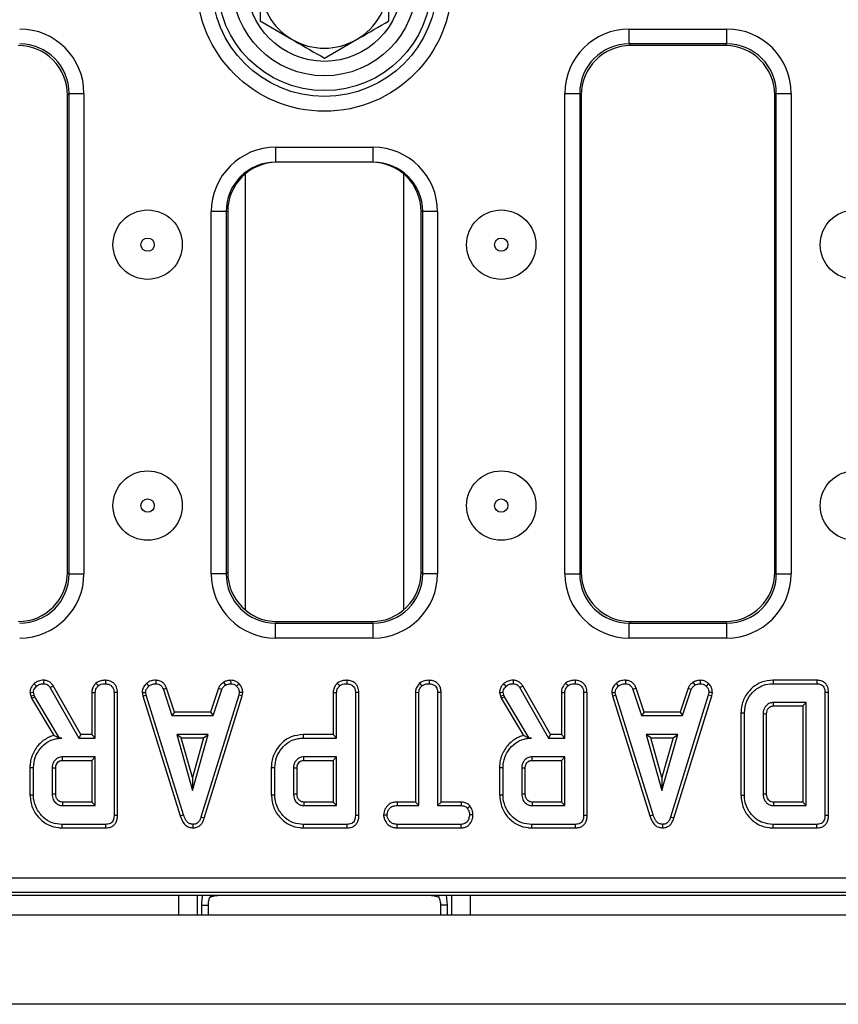
# Model space of a CAD drawing. Units: millimetres. Extents: x 40 to 2075, y -24 to 1455.
# Drawn here: x 921 to 1004, y 600 to 699 of the extents above; entities that cross this region are included whole.
import ezdxf

# ---------------------------------------------------------------- set-up
doc = ezdxf.new("R2010")
doc.units = ezdxf.units.MM
doc.header["$LTSCALE"] = 5
doc.linetypes.add('SLD-Solid', pattern=[0])

msp = doc.modelspace()

# ---------------------------------------------------------------- linework, layer by layer
at = {"color": 7, "linetype": 'SLD-Solid', "lineweight": 25}
for p, q in [((945.702, 699.334), (948.952, 697.458)), ((982.969, 698.51), (992.834, 698.51)), ((982.969, 697.012), (982.969, 698.51)), ((992.834, 697.012), (992.834, 698.51)), ((952.202, 695.581), (955.452, 697.458)), ((992.834, 697.012), (982.969, 697.012)), ((982.969, 697.012), (983.131, 696.851)), ((992.673, 696.851), (983.131, 696.851)), ((992.673, 696.851), (992.834, 697.012)), ((926.427, 692.019), (926.266, 691.858)), ((926.266, 643.71), (926.266, 691.858)), ((926.427, 643.548), (926.427, 692.019)), ((926.427, 692.019), (927.925, 692.019)), ((927.925, 692.019), (927.925, 643.548)), ((976.478, 643.548), (976.478, 692.019)), ((976.478, 692.019), (977.976, 692.019)), ((977.976, 692.019), (977.976, 643.548)), ((978.138, 691.858), (977.976, 692.019)), ((978.138, 691.858), (978.138, 643.71)), ((997.827, 692.019), (997.666, 691.858)), ((997.666, 643.71), (997.666, 691.858)), ((997.827, 692.019), (999.325, 692.019)), ((997.827, 643.548), (997.827, 692.019)), ((999.325, 692.019), (999.325, 643.548)), ((947.287, 686.587), (957.116, 686.587)), ((947.287, 685.087), (947.287, 686.587)), ((957.116, 685.087), (957.116, 686.587)), ((957.116, 685.087), (947.287, 685.087)), ((940.778, 643.548), (940.778, 680.087)), ((942.276, 680.087), (940.778, 680.087)), ((942.276, 680.087), (942.276, 643.548)), ((942.438, 680.087), (942.276, 680.087)), ((942.438, 680.087), (942.438, 643.71)), ((962.127, 680.087), (961.966, 680.087)), ((961.966, 643.71), (961.966, 680.087)), ((963.625, 680.087), (962.127, 680.087)), ((962.127, 643.548), (962.127, 680.087)), ((963.625, 680.087), (963.625, 643.548)), ((926.266, 643.71), (926.427, 643.548)), ((926.427, 643.548), (927.925, 643.548)), ((942.276, 643.548), (940.778, 643.548)), ((942.276, 643.548), (942.438, 643.71)), ((961.966, 643.71), (962.127, 643.548)), ((963.625, 643.548), (962.127, 643.548)), ((976.478, 643.548), (977.976, 643.548)), ((977.976, 643.548), (978.138, 643.71)), ((997.666, 643.71), (997.827, 643.548)), ((997.827, 643.548), (999.325, 643.548)), ((947.431, 638.716), (947.269, 638.555)), ((947.269, 637.057), (947.269, 638.555)), ((947.269, 638.555), (957.134, 638.555)), ((947.431, 638.716), (956.973, 638.716)), ((957.134, 638.555), (956.973, 638.716)), ((957.134, 637.057), (957.134, 638.555)), ((983.131, 638.716), (982.969, 638.555)), ((982.969, 637.057), (982.969, 638.555)), ((982.969, 638.555), (992.834, 638.555)), ((983.131, 638.716), (992.673, 638.716)), ((992.834, 638.555), (992.673, 638.716)), ((992.834, 637.057), (992.834, 638.555)), ((957.134, 637.057), (947.269, 637.057)), ((992.834, 637.057), (982.969, 637.057)), ((924.517, 632.032), (927.408, 626.953)), ((927.613, 627.306), (924.816, 632.219)), ((934.233, 632.461), (934.472, 632.2)), ((935.186, 632.793), (935.179, 632.44)), ((942.001, 632.589), (942.199, 632.295)), ((942.723, 632.793), (942.74, 632.44)), ((943.577, 632.451), (943.334, 632.194)), ((961.807, 632.484), (962.047, 632.224)), ((962.783, 632.793), (962.78, 632.44)), ((971.928, 632.032), (974.819, 626.953)), ((975.024, 627.306), (972.227, 632.219)), ((981.644, 632.461), (981.883, 632.2)), ((982.597, 632.793), (982.589, 632.44)), ((989.412, 632.589), (989.61, 632.295)), ((990.134, 632.793), (990.151, 632.44)), ((990.987, 632.451), (990.745, 632.194)), ((1001.925, 632.792), (997.497, 632.792)), ((997.502, 632.44), (1001.918, 632.44)), ((922.468, 631.555), (922.553, 631.204)), ((922.553, 631.204), (922.891, 631.304)), ((922.553, 631.204), (922.636, 630.97)), ((922.636, 630.97), (922.956, 631.121)), ((922.891, 631.304), (922.823, 631.585)), ((922.956, 631.121), (922.891, 631.304)), ((925.448, 626.953), (922.956, 631.121)), ((928.714, 631.574), (928.714, 627.306)), ((929.067, 626.953), (929.067, 631.565)), ((930.959, 631.559), (930.959, 619.131)), ((931.311, 619.127), (931.311, 631.564)), ((933.801, 631.547), (934.156, 631.57)), ((933.801, 631.547), (933.867, 631.214)), ((933.867, 631.214), (934.209, 631.301)), ((933.867, 631.214), (937.646, 619.113)), ((934.209, 631.301), (934.156, 631.57)), ((937.984, 619.214), (934.209, 631.301)), ((936.267, 632.002), (935.938, 631.872)), ((935.938, 631.872), (936.81, 629.223)), ((937.066, 629.576), (936.267, 632.002)), ((943.55, 631.29), (939.74, 618.972)), ((940.074, 618.859), (943.894, 631.206)), ((941.499, 632.006), (940.7, 629.576)), ((940.955, 629.223), (941.827, 631.875)), ((941.499, 632.006), (941.827, 631.875)), ((943.601, 631.57), (943.55, 631.29)), ((943.894, 631.206), (943.55, 631.29)), ((943.955, 631.549), (943.601, 631.57)), ((943.894, 631.206), (943.955, 631.549)), ((953.082, 631.574), (953.082, 627.306)), ((953.434, 626.953), (953.434, 631.565)), ((955.326, 631.559), (955.326, 619.131)), ((955.679, 619.127), (955.679, 631.564)), ((961.387, 631.577), (961.387, 620.495)), ((961.387, 631.577), (961.74, 631.568)), ((961.74, 620.142), (961.74, 631.568)), ((963.984, 631.572), (963.631, 631.568)), ((963.631, 631.568), (963.631, 620.142)), ((963.984, 620.495), (963.984, 631.572)), ((969.879, 631.555), (969.964, 631.204)), ((969.964, 631.204), (970.302, 631.304)), ((969.964, 631.204), (970.047, 630.97)), ((970.047, 630.97), (970.367, 631.121)), ((970.302, 631.304), (970.234, 631.585)), ((970.367, 631.121), (970.302, 631.304)), ((972.859, 626.953), (970.367, 631.121)), ((976.125, 631.574), (976.125, 627.306)), ((976.477, 626.953), (976.477, 631.565)), ((978.369, 631.559), (978.369, 619.131)), ((978.722, 619.127), (978.722, 631.564)), ((981.212, 631.547), (981.567, 631.57)), ((981.212, 631.547), (981.278, 631.214)), ((981.278, 631.214), (981.62, 631.301)), ((981.278, 631.214), (985.057, 619.113)), ((981.62, 631.301), (981.567, 631.57)), ((985.395, 619.214), (981.62, 631.301)), ((983.677, 632.002), (983.349, 631.872)), ((983.349, 631.872), (984.221, 629.223)), ((984.476, 629.576), (983.677, 632.002)), ((990.961, 631.29), (987.151, 618.972)), ((987.485, 618.859), (991.304, 631.206)), ((988.909, 632.006), (988.11, 629.576)), ((988.366, 629.223), (989.238, 631.875)), ((988.909, 632.006), (989.238, 631.875)), ((991.011, 631.57), (990.961, 631.29)), ((991.304, 631.206), (990.961, 631.29)), ((991.366, 631.549), (991.011, 631.57)), ((991.304, 631.206), (991.366, 631.549)), ((1002.737, 631.559), (1002.737, 619.131)), ((1003.09, 619.127), (1003.09, 631.563)), ((922.636, 630.97), (924.884, 627.21)), ((970.047, 630.97), (972.295, 627.21)), ((1000.845, 630.548), (997.534, 630.548)), ((997.544, 630.195), (1000.492, 630.195)), ((1000.492, 630.195), (1000.845, 630.548)), ((1000.492, 630.195), (1000.492, 620.495)), ((1000.845, 620.142), (1000.845, 630.548)), ((937.066, 629.576), (936.81, 629.223)), ((936.81, 629.223), (940.955, 629.223)), ((940.7, 629.576), (937.066, 629.576)), ((940.7, 629.576), (940.955, 629.223)), ((984.476, 629.576), (984.221, 629.223)), ((984.221, 629.223), (988.366, 629.223)), ((988.11, 629.576), (984.476, 629.576)), ((988.11, 629.576), (988.366, 629.223)), ((994.249, 629.493), (994.249, 621.197)), ((994.602, 621.201), (994.602, 629.489)), ((996.494, 629.389), (996.494, 621.301)), ((996.846, 621.307), (996.846, 629.384)), ((927.613, 627.306), (927.408, 626.953)), ((928.714, 627.306), (927.613, 627.306)), ((928.714, 627.306), (929.067, 626.953)), ((937.286, 627.331), (938.871, 621.656)), ((940.455, 627.331), (937.286, 627.331)), ((937.751, 626.979), (937.286, 627.331)), ((938.871, 621.656), (940.455, 627.331)), ((939.991, 626.979), (940.455, 627.331)), ((953.082, 627.306), (950.062, 627.306)), ((953.082, 627.306), (953.434, 626.953)), ((975.024, 627.306), (974.819, 626.953)), ((976.125, 627.306), (975.024, 627.306)), ((976.125, 627.306), (976.477, 626.953)), ((984.697, 627.331), (986.282, 621.656)), ((987.866, 627.331), (984.697, 627.331)), ((985.162, 626.979), (984.697, 627.331)), ((986.282, 621.656), (987.866, 627.331)), ((987.401, 626.979), (987.866, 627.331)), ((925.445, 626.948), (925.448, 626.953)), ((925.445, 626.948), (925.703, 626.953)), ((925.703, 626.953), (925.448, 626.953)), ((927.408, 626.953), (929.067, 626.953)), ((938.871, 622.967), (937.751, 626.979)), ((937.751, 626.979), (939.991, 626.979)), ((939.991, 626.979), (938.871, 622.967)), ((950.067, 626.953), (953.434, 626.953)), ((972.856, 626.948), (972.859, 626.953)), ((972.856, 626.948), (973.113, 626.953)), ((973.113, 626.953), (972.859, 626.953)), ((974.819, 626.953), (976.477, 626.953)), ((986.282, 622.967), (985.162, 626.979)), ((985.162, 626.979), (987.401, 626.979)), ((987.401, 626.979), (986.282, 622.967)), ((929.067, 625.061), (925.756, 625.061)), ((928.714, 624.709), (929.067, 625.061)), ((929.067, 620.142), (929.067, 625.061)), ((953.434, 625.061), (950.123, 625.061)), ((953.082, 624.709), (953.434, 625.061)), ((953.434, 620.142), (953.434, 625.061)), ((976.477, 625.061), (973.167, 625.061)), ((976.125, 624.709), (976.477, 625.061)), ((976.477, 620.142), (976.477, 625.061)), ((925.766, 624.709), (928.714, 624.709)), ((928.714, 624.709), (928.714, 620.495)), ((950.134, 624.709), (953.082, 624.709)), ((953.082, 624.709), (953.082, 620.495)), ((973.177, 624.709), (976.125, 624.709)), ((976.125, 624.709), (976.125, 620.495)), ((922.471, 623.992), (922.471, 621.212)), ((922.823, 621.215), (922.823, 623.988)), ((924.715, 623.926), (924.715, 621.277)), ((925.068, 621.284), (925.068, 623.921)), ((946.838, 623.992), (946.838, 621.212)), ((947.191, 621.215), (947.191, 623.988)), ((949.083, 623.926), (949.083, 621.277)), ((949.436, 621.284), (949.436, 623.921)), ((969.882, 623.992), (969.882, 621.212)), ((970.234, 621.215), (970.234, 623.988)), ((972.126, 623.926), (972.126, 621.277)), ((972.479, 621.284), (972.479, 623.921)), ((938.871, 622.967), (938.871, 621.656)), ((986.282, 622.967), (986.282, 621.656)), ((925.756, 620.142), (929.067, 620.142)), ((928.714, 620.495), (925.765, 620.495)), ((928.714, 620.495), (929.067, 620.142)), ((950.123, 620.142), (953.434, 620.142)), ((953.082, 620.495), (950.133, 620.495)), ((953.082, 620.495), (953.434, 620.142)), ((959.54, 620.495), (959.546, 620.142)), ((961.387, 620.495), (959.54, 620.495)), ((959.546, 620.142), (961.74, 620.142)), ((961.387, 620.495), (961.74, 620.142)), ((963.984, 620.495), (963.631, 620.142)), ((963.631, 620.142), (966.014, 620.142)), ((966.023, 620.495), (963.984, 620.495)), ((966.023, 620.495), (966.014, 620.142)), ((973.167, 620.142), (976.477, 620.142)), ((976.125, 620.495), (973.176, 620.495)), ((976.125, 620.495), (976.477, 620.142)), ((997.534, 620.142), (1000.845, 620.142)), ((1000.492, 620.495), (997.543, 620.495)), ((1000.492, 620.495), (1000.845, 620.142)), ((937.646, 619.113), (937.984, 619.214)), ((958.17, 619.196), (958.523, 619.196)), ((966.93, 620.077), (966.653, 619.856)), ((967.201, 619.194), (966.848, 619.196)), ((985.057, 619.113), (985.395, 619.214)), ((930.14, 618.25), (925.723, 618.25)), ((938.961, 617.897), (938.959, 618.25)), ((940.074, 618.859), (939.74, 618.972)), ((954.507, 618.25), (950.091, 618.25)), ((959.541, 617.898), (959.549, 618.25)), ((966.011, 618.25), (959.549, 618.25)), ((966.021, 617.898), (966.011, 618.25)), ((977.55, 618.25), (973.134, 618.25)), ((986.372, 617.897), (986.37, 618.25)), ((987.485, 618.859), (987.151, 618.972)), ((1001.918, 618.25), (997.502, 618.25)), ((925.718, 617.898), (930.147, 617.898)), ((950.086, 617.898), (954.514, 617.898)), ((959.541, 617.898), (966.021, 617.898)), ((973.129, 617.898), (977.558, 617.898)), ((997.496, 617.898), (1001.925, 617.898)), ((705.468, 612.855), (1198.935, 612.855)), ((1198.935, 611.361), (705.468, 611.361)), ((799.202, 611.087), (1105.202, 611.087)), ((939.827, 609.087), (939.827, 610.087)), ((939.827, 610.087), (940.452, 610.087)), ((940.452, 610.087), (940.452, 609.087)), ((964.577, 610.087), (963.952, 610.087)), ((963.952, 609.087), (963.952, 610.087)), ((964.577, 610.087), (964.577, 609.087)), ((1202.202, 609.087), (202.202, 609.087)), ((1202.202, 600.087), (202.202, 600.087))]:
    msp.add_line(p, q, dxfattribs=at)
at = {"color": 8, "linetype": 'SLD-Solid', "lineweight": 25}
for p, q in [((944.202, 683.897), (944.202, 639.9)), ((960.202, 639.9), (960.202, 683.897)), ((937.494, 609.087), (937.494, 611.087)), ((939.348, 611.087), (939.348, 609.087)), ((964.503, 611.087), (964.577, 610.087)), ((965.056, 609.087), (965.056, 611.087)), ((966.91, 611.087), (966.91, 609.087))]:
    msp.add_line(p, q, dxfattribs=at)
at = {"color": 7, "linetype": 'SLD-Solid', "lineweight": 25, "flags": 128}
for points in [[(922.888, 632.445), (923.002, 632.324), (923.131, 632.188)], [(923.858, 632.793), (923.857, 632.702), (923.854, 632.571), (923.852, 632.44)], [(924.816, 632.219), (924.739, 632.171), (924.628, 632.101), (924.517, 632.032)], [(929.131, 632.484), (929.194, 632.415), (929.283, 632.319), (929.371, 632.224)], [(930.11, 632.793), (930.109, 632.696), (930.108, 632.568), (930.107, 632.44)], [(953.498, 632.484), (953.562, 632.415), (953.65, 632.319), (953.739, 632.224)], [(954.477, 632.793), (954.477, 632.696), (954.476, 632.568), (954.475, 632.44)], [(970.298, 632.445), (970.413, 632.324), (970.542, 632.188)], [(971.269, 632.793), (971.267, 632.702), (971.265, 632.571), (971.263, 632.44)], [(972.227, 632.219), (972.15, 632.171), (972.039, 632.101), (971.928, 632.032)], [(976.541, 632.484), (976.605, 632.415), (976.694, 632.319), (976.782, 632.224)], [(977.521, 632.793), (977.52, 632.696), (977.519, 632.568), (977.518, 632.44)], [(997.497, 632.792), (997.499, 632.634), (997.502, 632.44)], [(1001.925, 632.792), (1001.923, 632.698), (1001.921, 632.569), (1001.918, 632.44)], [(922.468, 631.555), (922.635, 631.569), (922.823, 631.585)], [(928.714, 631.574), (928.807, 631.572), (928.937, 631.568), (929.067, 631.565)], [(931.311, 631.564), (931.215, 631.562), (931.087, 631.56), (930.959, 631.559)], [(953.082, 631.574), (953.175, 631.572), (953.305, 631.568), (953.434, 631.565)], [(955.679, 631.564), (955.583, 631.562), (955.454, 631.56), (955.326, 631.559)], [(969.879, 631.555), (970.046, 631.569), (970.234, 631.585)], [(976.125, 631.574), (976.218, 631.572), (976.348, 631.568), (976.477, 631.565)], [(978.722, 631.564), (978.626, 631.562), (978.498, 631.56), (978.369, 631.559)], [(1003.09, 631.563), (1002.996, 631.562), (1002.866, 631.56), (1002.737, 631.559)], [(997.544, 630.195), (997.541, 630.293), (997.538, 630.42), (997.534, 630.548)], [(994.249, 629.493), (994.408, 629.492), (994.602, 629.489)], [(996.846, 629.384), (996.749, 629.385), (996.621, 629.387), (996.494, 629.389)], [(950.062, 627.306), (950.064, 627.147), (950.067, 626.953)], [(925.766, 624.709), (925.763, 624.825), (925.759, 624.943), (925.756, 625.061)], [(950.134, 624.709), (950.13, 624.825), (950.127, 624.943), (950.123, 625.061)], [(973.177, 624.709), (973.173, 624.825), (973.17, 624.943), (973.167, 625.061)], [(922.471, 623.992), (922.629, 623.99), (922.823, 623.988)], [(925.068, 623.921), (924.951, 623.923), (924.833, 623.924), (924.715, 623.926)], [(946.838, 623.992), (946.997, 623.99), (947.191, 623.988)], [(949.436, 623.921), (949.319, 623.923), (949.201, 623.924), (949.083, 623.926)], [(969.882, 623.992), (970.04, 623.99), (970.234, 623.988)], [(972.479, 623.921), (972.362, 623.923), (972.244, 623.924), (972.126, 623.926)], [(922.471, 621.212), (922.629, 621.213), (922.823, 621.215)], [(925.068, 621.284), (924.984, 621.283), (924.864, 621.28), (924.715, 621.277)], [(946.838, 621.212), (946.997, 621.213), (947.191, 621.215)], [(949.436, 621.284), (949.351, 621.283), (949.231, 621.28), (949.083, 621.277)], [(969.882, 621.212), (970.04, 621.213), (970.234, 621.215)], [(972.479, 621.284), (972.394, 621.283), (972.275, 621.28), (972.126, 621.277)], [(994.249, 621.197), (994.33, 621.198), (994.447, 621.199), (994.602, 621.201)], [(996.846, 621.307), (996.743, 621.305), (996.618, 621.303), (996.494, 621.301)], [(973.176, 620.495), (973.174, 620.411), (973.17, 620.291), (973.167, 620.142)], [(997.543, 620.495), (997.541, 620.392), (997.537, 620.267), (997.534, 620.142)], [(931.311, 619.127), (931.221, 619.128), (931.09, 619.13), (930.959, 619.131)], [(955.679, 619.127), (955.589, 619.128), (955.457, 619.13), (955.326, 619.131)], [(978.722, 619.127), (978.632, 619.128), (978.501, 619.13), (978.369, 619.131)], [(1003.09, 619.127), (1002.999, 619.128), (1002.868, 619.13), (1002.737, 619.131)], [(925.718, 617.898), (925.721, 618.056), (925.723, 618.25)], [(930.147, 617.898), (930.145, 617.988), (930.142, 618.119), (930.14, 618.25)], [(950.086, 617.898), (950.088, 618.056), (950.091, 618.25)], [(954.514, 617.898), (954.513, 617.988), (954.51, 618.119), (954.507, 618.25)], [(973.129, 617.898), (973.131, 618.056), (973.134, 618.25)], [(977.558, 617.898), (977.556, 617.988), (977.553, 618.119), (977.55, 618.25)], [(997.496, 617.898), (997.498, 617.979), (997.499, 618.095), (997.502, 618.25)], [(1001.925, 617.898), (1001.923, 617.988), (1001.921, 618.119), (1001.918, 618.25)], [(940.638, 610.892), (941.116, 611.029), (941.702, 611.087)], [(962.702, 611.087), (963.287, 611.029), (963.776, 610.888)]]:
    msp.add_lwpolyline(points, dxfattribs=at)
at = {"color": 7, "linetype": 'SLD-Solid', "lineweight": 25}
for centre, radius in [((952.202, 703.087), 12.874), ((952.202, 703.087), 11.38), ((952.202, 703.087), 10.789), ((952.202, 703.087), 9.294), ((952.202, 703.087), 7.831), ((934.352, 676.754), 3.5), ((970.052, 676.754), 3.5), ((1005.752, 676.754), 3.5), ((934.352, 676.754), 0.672), ((970.052, 676.754), 0.672), ((934.352, 650.42), 3.5), ((970.052, 650.42), 3.5), ((1005.752, 650.42), 3.5), ((934.352, 650.42), 0.672), ((970.052, 650.42), 0.672)]:
    msp.add_circle(centre, radius, dxfattribs=at)
for centre, radius, start, end in [((952.202, 703.087), 6.5, 180, 240), ((952.202, 703.087), 6.5, 300, 0), ((952.202, 703.087), 6.5, 240, 300), ((1212.287, 612.921), 286.622, 178.48586, 178.55638), ((1280.015, 611.788), 329.998, 178.48807, 178.54932)]:
    msp.add_arc(centre, radius, start, end, dxfattribs=at)
for centre, major_axis, ratio, start_param, end_param in [((921.416, 692.001), (-4.609, -4.609), 0.997265, 2.357564, 3.925621), ((982.987, 692.001), (4.609, -4.609), 0.997265, 2.357564, 3.925621), ((992.816, 692.001), (-4.609, -4.609), 0.997265, 2.357564, 3.925621), ((921.259, 691.844), (-3.545, -3.545), 0.997265, 2.357564, 3.925621), ((921.416, 692.001), (3.551, 3.551), 0.995633, 5.499157, 7.067214), ((982.987, 692.001), (3.551, -3.551), 0.995633, 2.357564, 3.925621), ((983.144, 691.844), (3.545, -3.545), 0.997265, 2.357564, 3.925621), ((992.659, 691.844), (-3.545, -3.545), 0.997265, 2.357564, 3.925621), ((992.816, 692.001), (3.551, 3.551), 0.995633, 5.499157, 7.067214), ((947.287, 680.087), (-6.509, 0), 0.99863, 4.712389, 6.283185), ((957.116, 680.087), (-6.509, 0), 0.99863, 3.141593, 4.712389), ((947.287, 680.087), (5.011, 0), 0.99781, 1.570796, 3.141593), ((947.444, 680.087), (-5.007, 0), 0.99863, 4.712389, 6.283185), ((956.959, 680.087), (-5.007, 0), 0.99863, 3.141593, 4.712389), ((957.116, 680.087), (5.011, 0), 0.99781, 0, 1.570796), ((921.259, 643.723), (-3.545, 3.545), 0.997265, 2.357564, 3.925621), ((921.416, 643.566), (-4.609, 4.609), 0.997265, 2.357564, 3.925621), ((921.416, 643.566), (3.551, -3.551), 0.995633, 5.499157, 7.067214), ((947.287, 643.566), (4.609, 4.609), 0.997265, 2.357564, 3.925621), ((947.287, 643.566), (3.551, 3.551), 0.995633, 2.357564, 3.925621), ((947.444, 643.723), (3.545, 3.545), 0.997265, 2.357564, 3.925621), ((956.959, 643.723), (-3.545, 3.545), 0.997265, 2.357564, 3.925621), ((957.116, 643.566), (-4.609, 4.609), 0.997265, 2.357564, 3.925621), ((957.116, 643.566), (3.551, -3.551), 0.995633, 5.499157, 7.067214), ((982.987, 643.566), (4.609, 4.609), 0.997265, 2.357564, 3.925621), ((982.987, 643.566), (3.551, 3.551), 0.995633, 2.357564, 3.925621), ((983.144, 643.723), (3.545, 3.545), 0.997265, 2.357564, 3.925621), ((992.659, 643.723), (-3.545, 3.545), 0.997265, 2.357564, 3.925621), ((992.816, 643.566), (-4.609, 4.609), 0.997265, 2.357564, 3.925621), ((992.816, 643.566), (3.551, -3.551), 0.995633, 5.499157, 7.067214)]:
    msp.add_ellipse(centre, major_axis=major_axis, ratio=ratio, start_param=start_param, end_param=end_param, dxfattribs=at)
for points, knots in [([(945.702, 703.087), (945.702, 702.78), (945.702, 701.51), (945.702, 700.272), (945.702, 699.334)], [0, 0, 0, 0, 0.241851, 1, 1, 1, 1]), ([(958.702, 699.334), (958.702, 700.272), (958.702, 701.51), (958.702, 702.78), (958.702, 703.087)], [0, 0, 0, 0, 0.758149, 1, 1, 1, 1]), ([(955.452, 697.458), (955.529, 697.502), (956.626, 698.136), (957.702, 698.757), (958.702, 699.334)], [0, 0, 0, 0, 0.070212, 1, 1, 1, 1]), ([(948.952, 697.458), (949.029, 697.413), (950.126, 696.78), (951.202, 696.159), (952.202, 695.581)], [0, 0, 0, 0, 0.070215, 1, 1, 1, 1]), ([(922.888, 632.445), (922.825, 632.375), (922.677, 632.207), (922.502, 631.91), (922.478, 631.667), (922.468, 631.555)], [0, 0, 0, 0, 0.280439, 0.668758, 1, 1, 1, 1]), ([(922.823, 631.585), (922.836, 631.666), (922.86, 631.821), (922.983, 632.02), (923.081, 632.132), (923.131, 632.188)], [0, 0, 0, 0, 0.352821, 0.671635, 1, 1, 1, 1]), ([(923.858, 632.793), (923.757, 632.789), (923.506, 632.778), (923.163, 632.663), (922.966, 632.507), (922.888, 632.445)], [0, 0, 0, 0, 0.286746, 0.71682, 1, 1, 1, 1]), ([(923.131, 632.188), (923.193, 632.237), (923.339, 632.351), (923.595, 632.43), (923.776, 632.437), (923.852, 632.44)], [0, 0, 0, 0, 0.302014, 0.709228, 1, 1, 1, 1]), ([(923.852, 632.44), (923.946, 632.432), (924.111, 632.419), (924.351, 632.272), (924.454, 632.123), (924.517, 632.032)], [0, 0, 0, 0, 0.341748, 0.598579, 1, 1, 1, 1]), ([(924.816, 632.219), (924.756, 632.306), (924.633, 632.484), (924.371, 632.693), (924.093, 632.777), (923.919, 632.789), (923.858, 632.793)], [0, 0, 0, 0, 0.272111, 0.552967, 0.842536, 1, 1, 1, 1]), ([(929.131, 632.484), (929.054, 632.397), (928.881, 632.199), (928.735, 631.878), (928.719, 631.653), (928.714, 631.574)], [0, 0, 0, 0, 0.338833, 0.770495, 1, 1, 1, 1]), ([(929.067, 631.565), (929.071, 631.627), (929.081, 631.781), (929.188, 632.012), (929.31, 632.153), (929.371, 632.224)], [0, 0, 0, 0, 0.249936, 0.622936, 1, 1, 1, 1]), ([(930.11, 632.793), (929.981, 632.787), (929.72, 632.775), (929.377, 632.671), (929.201, 632.537), (929.131, 632.484)], [0, 0, 0, 0, 0.368784, 0.747301, 1, 1, 1, 1]), ([(929.371, 632.224), (929.424, 632.263), (929.555, 632.361), (929.814, 632.427), (930.009, 632.435), (930.107, 632.44)], [0, 0, 0, 0, 0.251355, 0.623045, 1, 1, 1, 1]), ([(930.107, 632.44), (930.236, 632.425), (930.459, 632.399), (930.713, 632.229), (930.883, 632.013), (930.952, 631.779), (930.957, 631.617), (930.959, 631.559)], [0, 0, 0, 0, 0.278831, 0.482712, 0.647433, 0.872203, 1, 1, 1, 1]), ([(931.311, 631.564), (931.295, 631.746), (931.268, 632.049), (931.038, 632.414), (930.742, 632.646), (930.418, 632.773), (930.197, 632.787), (930.11, 632.793)], [0, 0, 0, 0, 0.282328, 0.468697, 0.654509, 0.863301, 1, 1, 1, 1]), ([(934.233, 632.461), (934.17, 632.393), (934.004, 632.215), (933.829, 631.902), (933.809, 631.649), (933.801, 631.547)], [0, 0, 0, 0, 0.268529, 0.706986, 1, 1, 1, 1]), ([(934.156, 631.57), (934.17, 631.666), (934.201, 631.881), (934.356, 632.077), (934.455, 632.182), (934.472, 632.2)], [0, 0, 0, 0, 0.396994, 0.895936, 1, 1, 1, 1]), ([(935.186, 632.793), (935.095, 632.789), (934.855, 632.78), (934.516, 632.679), (934.315, 632.524), (934.233, 632.461)], [0, 0, 0, 0, 0.266171, 0.698511, 1, 1, 1, 1]), ([(934.472, 632.2), (934.57, 632.27), (934.766, 632.409), (935.027, 632.434), (935.162, 632.439), (935.179, 632.44)], [0, 0, 0, 0, 0.466521, 0.935163, 1, 1, 1, 1]), ([(935.179, 632.44), (935.271, 632.431), (935.431, 632.415), (935.643, 632.32), (935.813, 632.134), (935.89, 631.972), (935.938, 631.872)], [0, 0, 0, 0, 0.27315, 0.471884, 0.672326, 1, 1, 1, 1]), ([(936.267, 632.002), (936.222, 632.097), (936.121, 632.31), (935.889, 632.595), (935.542, 632.759), (935.303, 632.782), (935.186, 632.793)], [0, 0, 0, 0, 0.219319, 0.495306, 0.754035, 1, 1, 1, 1]), ([(942.001, 632.589), (941.957, 632.552), (941.839, 632.455), (941.645, 632.279), (941.549, 632.1), (941.499, 632.006)], [0, 0, 0, 0, 0.220961, 0.591212, 1, 1, 1, 1]), ([(941.827, 631.875), (941.874, 631.954), (941.946, 632.075), (942.087, 632.201), (942.162, 632.264), (942.199, 632.295)], [0, 0, 0, 0, 0.482542, 0.740667, 1, 1, 1, 1]), ([(942.723, 632.793), (942.66, 632.784), (942.487, 632.76), (942.237, 632.712), (942.07, 632.624), (942.001, 632.589)], [0, 0, 0, 0, 0.254481, 0.694356, 1, 1, 1, 1]), ([(942.199, 632.295), (942.284, 632.331), (942.413, 632.387), (942.598, 632.419), (942.693, 632.433), (942.74, 632.44)], [0, 0, 0, 0, 0.488922, 0.744118, 1, 1, 1, 1]), ([(943.577, 632.451), (943.501, 632.516), (943.343, 632.652), (943.045, 632.774), (942.83, 632.787), (942.723, 632.793)], [0, 0, 0, 0, 0.317267, 0.662589, 1, 1, 1, 1]), ([(942.74, 632.44), (942.843, 632.431), (943.049, 632.413), (943.237, 632.284), (943.324, 632.204), (943.334, 632.194)], [0, 0, 0, 0, 0.4635651, 0.9320538, 1, 1, 1, 1]), ([(943.334, 632.194), (943.407, 632.115), (943.553, 631.956), (943.593, 631.716), (943.599, 631.59), (943.601, 631.57)], [0, 0, 0, 0, 0.454954, 0.913783, 1, 1, 1, 1]), ([(943.955, 631.549), (943.952, 631.605), (943.943, 631.794), (943.865, 632.113), (943.691, 632.339), (943.587, 632.441), (943.577, 632.451)], [0, 0, 0, 0, 0.1689549, 0.5641985, 0.957813, 1, 1, 1, 1]), ([(953.498, 632.484), (953.422, 632.397), (953.248, 632.199), (953.102, 631.878), (953.087, 631.653), (953.082, 631.574)], [0, 0, 0, 0, 0.338826, 0.770492, 1, 1, 1, 1]), ([(953.434, 631.565), (953.438, 631.627), (953.448, 631.781), (953.556, 632.012), (953.678, 632.153), (953.739, 632.224)], [0, 0, 0, 0, 0.249933, 0.622924, 1, 1, 1, 1]), ([(954.477, 632.793), (954.349, 632.787), (954.088, 632.775), (953.745, 632.671), (953.569, 632.537), (953.498, 632.484)], [0, 0, 0, 0, 0.368793, 0.747305, 1, 1, 1, 1]), ([(953.739, 632.224), (953.792, 632.263), (953.922, 632.361), (954.182, 632.427), (954.377, 632.435), (954.475, 632.44)], [0, 0, 0, 0, 0.25136, 0.623038, 1, 1, 1, 1]), ([(954.475, 632.44), (954.603, 632.425), (954.826, 632.399), (955.08, 632.229), (955.251, 632.013), (955.32, 631.779), (955.324, 631.617), (955.326, 631.559)], [0, 0, 0, 0, 0.27885, 0.482712, 0.647438, 0.872203, 1, 1, 1, 1]), ([(955.679, 631.564), (955.662, 631.746), (955.635, 632.049), (955.405, 632.414), (955.109, 632.646), (954.786, 632.773), (954.565, 632.787), (954.477, 632.793)], [0, 0, 0, 0, 0.282331, 0.4687, 0.654501, 0.863308, 1, 1, 1, 1]), ([(961.807, 632.484), (961.754, 632.426), (961.594, 632.252), (961.419, 631.944), (961.396, 631.681), (961.387, 631.577)], [0, 0, 0, 0, 0.228909, 0.696029, 1, 1, 1, 1]), ([(961.74, 631.568), (961.748, 631.652), (961.767, 631.851), (961.904, 632.069), (962.014, 632.188), (962.047, 632.224)], [0, 0, 0, 0, 0.340079, 0.804139, 1, 1, 1, 1]), ([(962.783, 632.793), (962.669, 632.788), (962.393, 632.776), (962.047, 632.673), (961.863, 632.528), (961.807, 632.484)], [0, 0, 0, 0, 0.328802, 0.794377, 1, 1, 1, 1]), ([(962.047, 632.224), (962.108, 632.269), (962.258, 632.38), (962.522, 632.429), (962.705, 632.436), (962.78, 632.44)], [0, 0, 0, 0, 0.289431, 0.711178, 1, 1, 1, 1]), ([(962.78, 632.44), (962.893, 632.428), (963.12, 632.404), (963.387, 632.234), (963.565, 631.993), (963.627, 631.765), (963.63, 631.614), (963.631, 631.568)], [0, 0, 0, 0, 0.247245, 0.497266, 0.666959, 0.898656, 1, 1, 1, 1]), ([(963.984, 631.572), (963.975, 631.704), (963.957, 631.961), (963.793, 632.318), (963.516, 632.581), (963.17, 632.758), (962.914, 632.781), (962.783, 632.793)], [0, 0, 0, 0, 0.205624, 0.402311, 0.60016, 0.795088, 1, 1, 1, 1]), ([(970.298, 632.445), (970.236, 632.375), (970.088, 632.207), (969.912, 631.91), (969.889, 631.667), (969.879, 631.555)], [0, 0, 0, 0, 0.280428, 0.668759, 1, 1, 1, 1]), ([(970.234, 631.585), (970.247, 631.666), (970.271, 631.821), (970.394, 632.02), (970.492, 632.132), (970.542, 632.188)], [0, 0, 0, 0, 0.352813, 0.671624, 1, 1, 1, 1]), ([(971.269, 632.793), (971.168, 632.789), (970.917, 632.778), (970.574, 632.663), (970.377, 632.507), (970.298, 632.445)], [0, 0, 0, 0, 0.286736, 0.716816, 1, 1, 1, 1]), ([(970.542, 632.188), (970.604, 632.237), (970.75, 632.351), (971.006, 632.43), (971.187, 632.437), (971.263, 632.44)], [0, 0, 0, 0, 0.3019977, 0.7092283, 1, 1, 1, 1]), ([(971.263, 632.44), (971.357, 632.432), (971.522, 632.419), (971.762, 632.272), (971.865, 632.123), (971.928, 632.032)], [0, 0, 0, 0, 0.341748, 0.598579, 1, 1, 1, 1]), ([(972.227, 632.219), (972.167, 632.306), (972.044, 632.484), (971.781, 632.693), (971.504, 632.777), (971.33, 632.789), (971.269, 632.793)], [0, 0, 0, 0, 0.272099, 0.552961, 0.842538, 1, 1, 1, 1]), ([(976.541, 632.484), (976.465, 632.397), (976.292, 632.199), (976.145, 631.878), (976.13, 631.653), (976.125, 631.574)], [0, 0, 0, 0, 0.338826, 0.770492, 1, 1, 1, 1]), ([(976.477, 631.565), (976.482, 631.627), (976.492, 631.781), (976.599, 632.012), (976.721, 632.153), (976.782, 632.224)], [0, 0, 0, 0, 0.249933, 0.622924, 1, 1, 1, 1]), ([(977.521, 632.793), (977.392, 632.787), (977.131, 632.775), (976.788, 632.671), (976.612, 632.537), (976.541, 632.484)], [0, 0, 0, 0, 0.368793, 0.747305, 1, 1, 1, 1]), ([(976.782, 632.224), (976.835, 632.263), (976.966, 632.361), (977.225, 632.427), (977.42, 632.435), (977.518, 632.44)], [0, 0, 0, 0, 0.25136, 0.623038, 1, 1, 1, 1]), ([(977.518, 632.44), (977.647, 632.425), (977.87, 632.399), (978.123, 632.229), (978.294, 632.013), (978.363, 631.779), (978.368, 631.617), (978.369, 631.559)], [0, 0, 0, 0, 0.27885, 0.482712, 0.647438, 0.872203, 1, 1, 1, 1]), ([(978.722, 631.564), (978.706, 631.746), (978.678, 632.049), (978.448, 632.414), (978.153, 632.646), (977.829, 632.773), (977.608, 632.787), (977.521, 632.793)], [0, 0, 0, 0, 0.282332, 0.468701, 0.654515, 0.863308, 1, 1, 1, 1]), ([(981.644, 632.461), (981.581, 632.393), (981.415, 632.215), (981.24, 631.902), (981.22, 631.649), (981.212, 631.547)], [0, 0, 0, 0, 0.268539, 0.706988, 1, 1, 1, 1]), ([(981.567, 631.57), (981.581, 631.666), (981.612, 631.881), (981.767, 632.077), (981.866, 632.182), (981.883, 632.2)], [0, 0, 0, 0, 0.397004, 0.895935, 1, 1, 1, 1]), ([(982.597, 632.793), (982.505, 632.789), (982.266, 632.78), (981.926, 632.679), (981.726, 632.524), (981.644, 632.461)], [0, 0, 0, 0, 0.266161, 0.698507, 1, 1, 1, 1]), ([(981.883, 632.2), (981.981, 632.27), (982.177, 632.409), (982.438, 632.434), (982.573, 632.439), (982.589, 632.44)], [0, 0, 0, 0, 0.466521, 0.935144, 1, 1, 1, 1]), ([(982.589, 632.44), (982.682, 632.431), (982.842, 632.415), (983.054, 632.32), (983.224, 632.134), (983.301, 631.972), (983.349, 631.872)], [0, 0, 0, 0, 0.27315, 0.471872, 0.672325, 1, 1, 1, 1]), ([(983.677, 632.002), (983.633, 632.097), (983.532, 632.31), (983.3, 632.595), (982.953, 632.759), (982.713, 632.782), (982.597, 632.793)], [0, 0, 0, 0, 0.21932, 0.495303, 0.754028, 1, 1, 1, 1]), ([(989.412, 632.589), (989.368, 632.552), (989.25, 632.455), (989.056, 632.279), (988.96, 632.1), (988.909, 632.006)], [0, 0, 0, 0, 0.220962, 0.591201, 1, 1, 1, 1]), ([(989.238, 631.875), (989.285, 631.954), (989.357, 632.075), (989.498, 632.201), (989.573, 632.264), (989.61, 632.295)], [0, 0, 0, 0, 0.482559, 0.740686, 1, 1, 1, 1]), ([(990.134, 632.793), (990.071, 632.784), (989.898, 632.76), (989.648, 632.712), (989.481, 632.624), (989.412, 632.589)], [0, 0, 0, 0, 0.254481, 0.694338, 1, 1, 1, 1]), ([(989.61, 632.295), (989.695, 632.331), (989.823, 632.387), (990.009, 632.419), (990.104, 632.433), (990.151, 632.44)], [0, 0, 0, 0, 0.488909, 0.744099, 1, 1, 1, 1]), ([(990.987, 632.451), (990.912, 632.516), (990.754, 632.652), (990.455, 632.774), (990.24, 632.787), (990.134, 632.793)], [0, 0, 0, 0, 0.317275, 0.662578, 1, 1, 1, 1]), ([(990.151, 632.44), (990.254, 632.431), (990.46, 632.413), (990.648, 632.284), (990.734, 632.204), (990.745, 632.194)], [0, 0, 0, 0, 0.463573, 0.932069, 1, 1, 1, 1]), ([(990.745, 632.194), (990.818, 632.115), (990.964, 631.956), (991.004, 631.716), (991.01, 631.59), (991.011, 631.57)], [0, 0, 0, 0, 0.454954, 0.913783, 1, 1, 1, 1]), ([(991.366, 631.549), (991.363, 631.605), (991.354, 631.794), (991.276, 632.113), (991.102, 632.339), (990.998, 632.441), (990.987, 632.451)], [0, 0, 0, 0, 0.168955, 0.564192, 0.957813, 1, 1, 1, 1]), ([(997.497, 632.792), (997.097, 632.756), (996.362, 632.69), (995.435, 632.116), (994.732, 631.318), (994.307, 630.401), (994.266, 629.749), (994.249, 629.493)], [0, 0, 0, 0, 0.231853, 0.426174, 0.619538, 0.850607, 1, 1, 1, 1]), ([(994.602, 629.489), (994.651, 629.901), (994.741, 630.664), (995.402, 631.604), (996.225, 632.238), (996.993, 632.425), (997.402, 632.437), (997.502, 632.44)], [0, 0, 0, 0, 0.267633, 0.49546, 0.731412, 0.934687, 1, 1, 1, 1]), ([(1001.918, 632.44), (1002.044, 632.431), (1002.242, 632.417), (1002.482, 632.284), (1002.634, 632.103), (1002.726, 631.852), (1002.733, 631.66), (1002.737, 631.559)], [0, 0, 0, 0, 0.2723938, 0.4279764, 0.5838035, 0.7785638, 1, 1, 1, 1]), ([(1003.09, 631.563), (1003.078, 631.738), (1003.06, 632.032), (1002.867, 632.401), (1002.609, 632.635), (1002.28, 632.769), (1002.049, 632.784), (1001.925, 632.792)], [0, 0, 0, 0, 0.272699, 0.455014, 0.637977, 0.807001, 1, 1, 1, 1]), ([(997.534, 630.548), (997.404, 630.534), (997.143, 630.507), (996.826, 630.28), (996.605, 629.989), (996.504, 629.68), (996.497, 629.476), (996.494, 629.389)], [0, 0, 0, 0, 0.222607, 0.448606, 0.648806, 0.848632, 1, 1, 1, 1]), ([(996.846, 629.384), (996.848, 629.446), (996.852, 629.6), (996.926, 629.842), (997.101, 630.046), (997.315, 630.179), (997.47, 630.19), (997.544, 630.195)], [0, 0, 0, 0, 0.155563, 0.386901, 0.616585, 0.815947, 1, 1, 1, 1]), ([(924.884, 627.21), (924.735, 627.165), (924.217, 627.008), (923.422, 626.437), (922.709, 625.436), (922.482, 624.544), (922.472, 624.061), (922.471, 623.992)], [0, 0, 0, 0, 0.108101, 0.37665, 0.662718, 0.951887, 1, 1, 1, 1]), ([(925.445, 626.948), (925.339, 627.001), (925.147, 627.098), (924.966, 627.175), (924.884, 627.21)], [0, 0, 0, 0, 0.55031, 1, 1, 1, 1]), ([(950.062, 627.306), (949.643, 627.264), (948.828, 627.184), (947.86, 626.492), (947.168, 625.576), (946.863, 624.701), (946.843, 624.141), (946.838, 623.992)], [0, 0, 0, 0, 0.243234, 0.473134, 0.67153, 0.912857, 1, 1, 1, 1]), ([(972.295, 627.21), (972.146, 627.165), (971.628, 627.008), (970.833, 626.437), (970.12, 625.436), (969.892, 624.544), (969.883, 624.061), (969.882, 623.992)], [0, 0, 0, 0, 0.108094, 0.37665, 0.662718, 0.951887, 1, 1, 1, 1]), ([(972.856, 626.948), (972.75, 627.001), (972.558, 627.098), (972.376, 627.175), (972.295, 627.21)], [0, 0, 0, 0, 0.55031, 1, 1, 1, 1]), ([(922.823, 623.988), (922.856, 624.336), (922.922, 625.035), (923.479, 625.942), (924.229, 626.629), (925.034, 626.924), (925.525, 626.945), (925.703, 626.953)], [0, 0, 0, 0, 0.226596, 0.454755, 0.678263, 0.883746, 1, 1, 1, 1]), ([(947.191, 623.988), (947.224, 624.336), (947.289, 625.035), (947.847, 625.942), (948.596, 626.629), (949.4, 626.924), (949.89, 626.945), (950.067, 626.953)], [0, 0, 0, 0, 0.226728, 0.455021, 0.678661, 0.88399, 1, 1, 1, 1]), ([(970.234, 623.988), (970.267, 624.336), (970.333, 625.035), (970.89, 625.942), (971.64, 626.629), (972.445, 626.924), (972.936, 626.945), (973.113, 626.953)], [0, 0, 0, 0, 0.226595, 0.454754, 0.678264, 0.883743, 1, 1, 1, 1]), ([(925.756, 625.061), (925.607, 625.043), (925.325, 625.008), (924.998, 624.756), (924.799, 624.449), (924.721, 624.162), (924.717, 623.987), (924.715, 623.926)], [0, 0, 0, 0, 0.258475, 0.489805, 0.694225, 0.893076, 1, 1, 1, 1]), ([(950.123, 625.061), (949.974, 625.043), (949.692, 625.008), (949.365, 624.756), (949.166, 624.449), (949.089, 624.162), (949.084, 623.987), (949.083, 623.926)], [0, 0, 0, 0, 0.258476, 0.489801, 0.694225, 0.893076, 1, 1, 1, 1]), ([(973.167, 625.061), (973.018, 625.043), (972.735, 625.008), (972.408, 624.756), (972.209, 624.449), (972.132, 624.162), (972.128, 623.987), (972.126, 623.926)], [0, 0, 0, 0, 0.258476, 0.489802, 0.694222, 0.893075, 1, 1, 1, 1]), ([(925.068, 623.921), (925.076, 624.033), (925.089, 624.227), (925.225, 624.471), (925.38, 624.603), (925.543, 624.683), (925.664, 624.703), (925.746, 624.707), (925.766, 624.709)], [0, 0, 0, 0, 0.283081, 0.487781, 0.692735, 0.792432, 0.947998, 1, 1, 1, 1]), ([(949.436, 623.921), (949.443, 624.033), (949.456, 624.227), (949.592, 624.471), (949.747, 624.603), (949.911, 624.683), (950.032, 624.703), (950.113, 624.707), (950.134, 624.709)], [0, 0, 0, 0, 0.283078, 0.487783, 0.692736, 0.792432, 0.947986, 1, 1, 1, 1]), ([(972.479, 623.921), (972.486, 624.033), (972.499, 624.227), (972.636, 624.471), (972.791, 624.603), (972.954, 624.683), (973.075, 624.703), (973.156, 624.707), (973.177, 624.709)], [0, 0, 0, 0, 0.283085, 0.487787, 0.692733, 0.792443, 0.94801, 1, 1, 1, 1]), ([(922.471, 621.212), (922.521, 620.767), (922.617, 619.918), (923.341, 618.863), (924.262, 618.143), (925.126, 617.917), (925.595, 617.902), (925.718, 617.898)], [0, 0, 0, 0, 0.257752, 0.49183, 0.725802, 0.927706, 1, 1, 1, 1]), ([(925.723, 618.25), (925.381, 618.278), (924.692, 618.335), (923.779, 618.923), (923.119, 619.777), (922.841, 620.606), (922.827, 621.09), (922.823, 621.215)], [0, 0, 0, 0, 0.221597, 0.445841, 0.683691, 0.918334, 1, 1, 1, 1]), ([(924.715, 621.277), (924.733, 621.103), (924.766, 620.772), (925.037, 620.411), (925.343, 620.206), (925.586, 620.15), (925.723, 620.144), (925.756, 620.142)], [0, 0, 0, 0, 0.3033554, 0.573253, 0.7580918, 0.9426251, 1, 1, 1, 1]), ([(925.765, 620.495), (925.68, 620.502), (925.525, 620.514), (925.306, 620.651), (925.174, 620.825), (925.08, 621.047), (925.073, 621.189), (925.068, 621.284)], [0, 0, 0, 0, 0.215037, 0.389351, 0.641627, 0.758905, 1, 1, 1, 1]), ([(946.838, 621.212), (946.889, 620.767), (946.985, 619.918), (947.709, 618.863), (948.63, 618.143), (949.493, 617.917), (949.962, 617.902), (950.086, 617.898)], [0, 0, 0, 0, 0.257752, 0.491828, 0.725802, 0.927703, 1, 1, 1, 1]), ([(950.091, 618.25), (949.748, 618.278), (949.059, 618.335), (948.147, 618.923), (947.486, 619.777), (947.209, 620.606), (947.195, 621.09), (947.191, 621.215)], [0, 0, 0, 0, 0.221597, 0.445841, 0.683691, 0.918334, 1, 1, 1, 1]), ([(949.083, 621.277), (949.1, 621.103), (949.134, 620.772), (949.404, 620.411), (949.711, 620.206), (949.953, 620.15), (950.091, 620.144), (950.123, 620.142)], [0, 0, 0, 0, 0.303355, 0.573259, 0.758099, 0.942634, 1, 1, 1, 1]), ([(950.133, 620.495), (950.047, 620.502), (949.893, 620.514), (949.673, 620.651), (949.541, 620.825), (949.447, 621.047), (949.44, 621.189), (949.436, 621.284)], [0, 0, 0, 0, 0.215036, 0.38936, 0.641634, 0.758907, 1, 1, 1, 1]), ([(969.882, 621.212), (969.932, 620.767), (970.028, 619.918), (970.752, 618.863), (971.673, 618.143), (972.537, 617.917), (973.005, 617.902), (973.129, 617.898)], [0, 0, 0, 0, 0.257752, 0.49183, 0.725802, 0.927703, 1, 1, 1, 1]), ([(973.134, 618.25), (972.792, 618.278), (972.103, 618.335), (971.19, 618.923), (970.529, 619.777), (970.252, 620.606), (970.238, 621.09), (970.234, 621.215)], [0, 0, 0, 0, 0.221601, 0.445841, 0.683692, 0.918334, 1, 1, 1, 1]), ([(972.126, 621.277), (972.144, 621.103), (972.177, 620.772), (972.448, 620.411), (972.754, 620.206), (972.996, 620.15), (973.134, 620.144), (973.167, 620.142)], [0, 0, 0, 0, 0.303356, 0.573254, 0.7581, 0.942625, 1, 1, 1, 1]), ([(973.176, 620.495), (973.09, 620.502), (972.936, 620.514), (972.717, 620.651), (972.584, 620.825), (972.491, 621.047), (972.483, 621.189), (972.479, 621.284)], [0, 0, 0, 0, 0.215036, 0.389359, 0.641625, 0.758907, 1, 1, 1, 1]), ([(994.249, 621.197), (994.3, 620.749), (994.398, 619.892), (995.13, 618.84), (996.051, 618.141), (996.902, 617.917), (997.368, 617.902), (997.496, 617.898)], [0, 0, 0, 0, 0.260304, 0.497413, 0.727049, 0.924445, 1, 1, 1, 1]), ([(997.502, 618.25), (997.152, 618.28), (996.51, 618.336), (995.628, 618.857), (994.967, 619.647), (994.631, 620.502), (994.609, 621.035), (994.602, 621.201)], [0, 0, 0, 0, 0.227001, 0.416599, 0.651643, 0.891656, 1, 1, 1, 1]), ([(996.494, 621.301), (996.509, 621.129), (996.536, 620.831), (996.77, 620.47), (997.058, 620.227), (997.339, 620.151), (997.496, 620.144), (997.534, 620.142)], [0, 0, 0, 0, 0.294005, 0.510702, 0.727144, 0.934111, 1, 1, 1, 1]), ([(997.543, 620.495), (997.464, 620.499), (997.351, 620.506), (997.188, 620.584), (997.049, 620.7), (996.917, 620.89), (996.853, 621.105), (996.848, 621.247), (996.846, 621.307)], [0, 0, 0, 0, 0.195719, 0.279403, 0.448032, 0.644631, 0.849583, 1, 1, 1, 1]), ([(959.54, 620.495), (959.39, 620.486), (959.111, 620.471), (958.726, 620.308), (958.41, 619.984), (958.213, 619.593), (958.181, 619.3), (958.17, 619.196)], [0, 0, 0, 0, 0.213971, 0.396326, 0.579919, 0.851111, 1, 1, 1, 1]), ([(958.523, 619.196), (958.555, 619.348), (958.607, 619.603), (958.795, 619.895), (959.035, 620.067), (959.292, 620.134), (959.472, 620.14), (959.546, 620.142)], [0, 0, 0, 0, 0.296651, 0.49796, 0.653265, 0.855996, 1, 1, 1, 1]), ([(966.014, 620.142), (966.125, 620.132), (966.349, 620.112), (966.548, 619.96), (966.64, 619.869), (966.653, 619.856)], [0, 0, 0, 0, 0.458262, 0.922475, 1, 1, 1, 1]), ([(966.93, 620.077), (966.893, 620.114), (966.765, 620.244), (966.501, 620.424), (966.212, 620.486), (966.053, 620.494), (966.023, 620.495)], [0, 0, 0, 0, 0.154829, 0.533417, 0.912894, 1, 1, 1, 1]), ([(930.959, 619.131), (930.948, 618.969), (930.933, 618.734), (930.773, 618.469), (930.583, 618.327), (930.361, 618.26), (930.205, 618.253), (930.14, 618.25)], [0, 0, 0, 0, 0.34907, 0.503973, 0.660001, 0.857466, 1, 1, 1, 1]), ([(930.147, 617.898), (930.311, 617.911), (930.585, 617.934), (930.929, 618.124), (931.163, 618.398), (931.295, 618.749), (931.306, 619.005), (931.311, 619.127)], [0, 0, 0, 0, 0.254387, 0.426742, 0.59986, 0.808555, 1, 1, 1, 1]), ([(937.646, 619.113), (937.719, 618.896), (937.838, 618.544), (938.173, 618.148), (938.546, 617.934), (938.826, 617.903), (938.961, 617.897), (938.961, 617.897)], [0, 0, 0, 0, 0.351396, 0.570314, 0.790191, 0.999745, 1, 1, 1, 1]), ([(938.959, 618.25), (938.844, 618.261), (938.634, 618.282), (938.373, 618.453), (938.136, 618.755), (938.045, 619.03), (937.984, 619.214)], [0, 0, 0, 0, 0.230851, 0.420993, 0.611075, 1, 1, 1, 1]), ([(955.326, 619.131), (955.315, 618.969), (955.3, 618.734), (955.141, 618.469), (954.95, 618.327), (954.728, 618.26), (954.573, 618.253), (954.507, 618.25)], [0, 0, 0, 0, 0.349066, 0.503968, 0.660003, 0.857446, 1, 1, 1, 1]), ([(954.514, 617.898), (954.678, 617.911), (954.953, 617.934), (955.297, 618.124), (955.53, 618.398), (955.662, 618.749), (955.673, 619.005), (955.679, 619.127)], [0, 0, 0, 0, 0.254401, 0.426741, 0.599863, 0.808556, 1, 1, 1, 1]), ([(958.17, 619.196), (958.186, 619.06), (958.224, 618.751), (958.473, 618.368), (958.798, 618.064), (959.169, 617.92), (959.422, 617.905), (959.541, 617.898)], [0, 0, 0, 0, 0.195206, 0.443361, 0.636189, 0.829317, 1, 1, 1, 1]), ([(959.549, 618.25), (959.412, 618.26), (959.18, 618.277), (958.863, 618.458), (958.668, 618.716), (958.541, 618.977), (958.528, 619.137), (958.523, 619.196)], [0, 0, 0, 0, 0.2646, 0.447207, 0.68811, 0.885388, 1, 1, 1, 1]), ([(966.848, 619.196), (966.83, 619.064), (966.795, 618.8), (966.621, 618.494), (966.396, 618.322), (966.199, 618.26), (966.069, 618.253), (966.011, 618.25)], [0, 0, 0, 0, 0.283607, 0.566926, 0.722457, 0.877077, 1, 1, 1, 1]), ([(966.021, 617.898), (966.134, 617.906), (966.362, 617.923), (966.681, 618.072), (966.973, 618.379), (967.167, 618.771), (967.191, 619.077), (967.201, 619.194)], [0, 0, 0, 0, 0.174319, 0.350598, 0.527492, 0.82017, 1, 1, 1, 1]), ([(966.653, 619.856), (966.706, 619.757), (966.787, 619.606), (966.841, 619.378), (966.846, 619.257), (966.848, 619.196)], [0, 0, 0, 0, 0.479639, 0.736833, 1, 1, 1, 1]), ([(967.201, 619.194), (967.19, 619.34), (967.168, 619.654), (967.013, 619.93), (966.93, 620.077)], [0, 0, 0, 0, 0.465253, 1, 1, 1, 1]), ([(978.369, 619.131), (978.359, 618.969), (978.343, 618.734), (978.184, 618.469), (977.993, 618.327), (977.771, 618.26), (977.616, 618.253), (977.55, 618.25)], [0, 0, 0, 0, 0.349067, 0.503969, 0.660004, 0.857467, 1, 1, 1, 1]), ([(977.558, 617.898), (977.721, 617.911), (977.996, 617.934), (978.34, 618.124), (978.574, 618.398), (978.705, 618.749), (978.717, 619.005), (978.722, 619.127)], [0, 0, 0, 0, 0.254386, 0.42674, 0.599862, 0.808556, 1, 1, 1, 1]), ([(985.057, 619.113), (985.13, 618.896), (985.249, 618.544), (985.584, 618.148), (985.956, 617.934), (986.237, 617.904), (986.372, 617.897), (986.372, 617.897)], [0, 0, 0, 0, 0.351397, 0.57032, 0.790191, 0.999753, 1, 1, 1, 1]), ([(986.37, 618.25), (986.255, 618.261), (986.045, 618.282), (985.784, 618.453), (985.547, 618.755), (985.456, 619.03), (985.395, 619.214)], [0, 0, 0, 0, 0.230842, 0.420986, 0.611076, 1, 1, 1, 1]), ([(1002.737, 619.131), (1002.726, 618.969), (1002.711, 618.734), (1002.552, 618.469), (1002.361, 618.327), (1002.139, 618.26), (1001.983, 618.253), (1001.918, 618.25)], [0, 0, 0, 0, 0.349067, 0.503969, 0.660004, 0.857467, 1, 1, 1, 1]), ([(1001.925, 617.898), (1002.089, 617.911), (1002.363, 617.934), (1002.707, 618.124), (1002.941, 618.398), (1003.073, 618.749), (1003.084, 619.005), (1003.09, 619.127)], [0, 0, 0, 0, 0.2543872, 0.4267414, 0.5998643, 0.8085532, 1, 1, 1, 1]), ([(939.74, 618.972), (939.703, 618.875), (939.63, 618.68), (939.464, 618.446), (939.254, 618.297), (939.083, 618.257), (938.984, 618.252), (938.959, 618.25)], [0, 0, 0, 0, 0.272034, 0.546498, 0.740296, 0.93476, 1, 1, 1, 1]), ([(938.961, 617.897), (939.083, 617.909), (939.32, 617.931), (939.629, 618.116), (939.902, 618.422), (940.009, 618.694), (940.074, 618.859)], [0, 0, 0, 0, 0.2301022, 0.4484477, 0.6658666, 1, 1, 1, 1]), ([(987.151, 618.972), (987.114, 618.875), (987.041, 618.68), (986.875, 618.446), (986.665, 618.297), (986.494, 618.257), (986.395, 618.252), (986.37, 618.25)], [0, 0, 0, 0, 0.272034, 0.546493, 0.740288, 0.934748, 1, 1, 1, 1]), ([(986.372, 617.897), (986.494, 617.909), (986.731, 617.931), (987.04, 618.116), (987.313, 618.422), (987.42, 618.694), (987.485, 618.859)], [0, 0, 0, 0, 0.2301089, 0.4484437, 0.6658663, 1, 1, 1, 1]), ([(940.75, 611.087), (940.684, 610.986), (940.557, 610.789), (940.486, 610.484), (940.455, 610.247), (940.453, 610.14), (940.452, 610.087)], [0, 0, 0, 0, 0.373127, 0.725054, 0.863624, 1, 1, 1, 1]), ([(963.952, 610.087), (963.945, 610.208), (963.934, 610.412), (963.849, 610.759), (963.743, 610.954), (963.671, 611.087)], [0, 0, 0, 0, 0.313628, 0.528729, 1, 1, 1, 1])]:
    msp.add_open_spline(points, degree=3, knots=knots, dxfattribs=at)
at = {"color": 8, "linetype": 'SLD-Solid', "lineweight": 25}
msp.add_open_spline([(939.827, 610.087), (939.827, 610.193), (939.829, 610.529), (939.875, 610.86), (939.907, 611.087)], degree=3, knots=[0, 0, 0, 0, 0.314964, 1, 1, 1, 1], dxfattribs=at)

doc.saveas('drawing.dxf')
